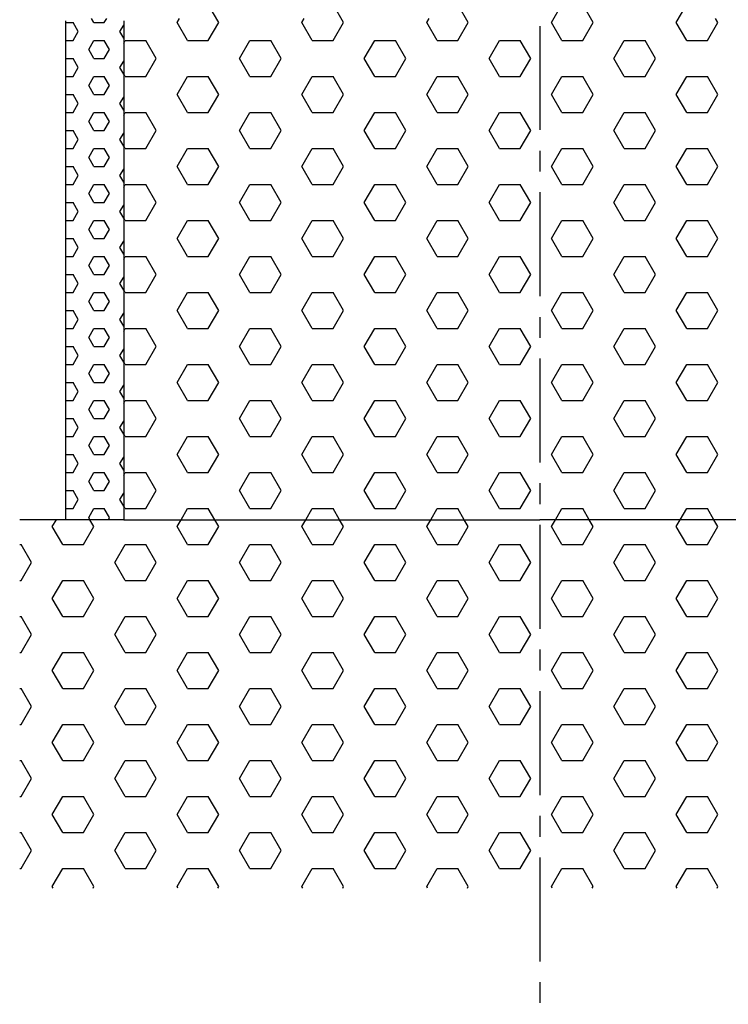
# Model space of a CAD drawing. Extents: x 20 to 617, y 22 to 442.
# Drawn here: x 431 to 474, y 204 to 263 of the extents above; entities that cross this region are included whole.
import ezdxf

# ---------------------------------------------------------------- set-up
doc = ezdxf.new("R2010")
doc.units = 0
doc.header["$LTSCALE"] = 5
doc.header["$MEASUREMENT"] = 0
doc.linetypes.add('CENTER', pattern=[2, 1.25, -0.25, 0.25, -0.25])
doc.layers.get('0').update_dxf_attribs({"linetype": 'CONTINUOUS'})

# ---------------------------------------------------------------- blocks, each defined once
blk = doc.blocks.new('*X35')
at = {"color": 0}
for p, q in [((493.125, 466.571186), (492.983637, 466.816035)), ((493.75, 466.571186), (493.891363, 466.816035)), ((491.414398, 466.571186), (491.875, 466.571186)), ((492.1875, 466.02992), (491.875, 466.571186)), ((491.875, 465.488655), (492.1875, 466.02992)), ((493.125, 466.571186), (493.75, 466.571186)), ((494.6875, 466.02992), (494.914398, 466.42292)), ((494.914398, 465.636922), (494.6875, 466.02992)), ((491.414398, 465.488655), (491.875, 465.488655)), ((492.8125, 464.947389), (493.125, 465.488655)), ((493.125, 465.488655), (493.75, 465.488655)), ((494.0625, 464.947389), (493.75, 465.488655)), ((493.125, 464.406123), (492.8125, 464.947389)), ((493.75, 464.406123), (494.0625, 464.947389)), ((491.414398, 464.406123), (491.875, 464.406123)), ((492.1875, 463.864857), (491.875, 464.406123)), ((493.125, 464.406123), (493.75, 464.406123)), ((494.6875, 463.864857), (494.914398, 464.257856)), ((491.875, 463.323591), (492.1875, 463.864857)), ((494.914398, 463.471858), (494.6875, 463.864857)), ((491.414398, 463.323591), (491.875, 463.323591)), ((492.8125, 462.782325), (493.125, 463.323591)), ((493.125, 463.323591), (493.75, 463.323591)), ((494.0625, 462.782325), (493.75, 463.323591)), ((493.125, 462.241059), (492.8125, 462.782325)), ((493.75, 462.241059), (494.0625, 462.782325)), ((491.414398, 462.241059), (491.875, 462.241059)), ((492.1875, 461.699793), (491.875, 462.241059)), ((493.125, 462.241059), (493.75, 462.241059)), ((494.6875, 461.699793), (494.914398, 462.092792)), ((491.875, 461.158527), (492.1875, 461.699793)), ((494.914398, 461.306795), (494.6875, 461.699793)), ((491.414398, 461.158528), (491.875, 461.158528)), ((492.8125, 460.617262), (493.125, 461.158527)), ((493.125, 461.158528), (493.75, 461.158528)), ((494.0625, 460.617262), (493.75, 461.158528)), ((493.125, 460.075996), (492.8125, 460.617262)), ((493.75, 460.075996), (494.0625, 460.617262)), ((491.414398, 460.075996), (491.875, 460.075996)), ((492.1875, 459.53473), (491.875, 460.075996)), ((491.875, 458.993464), (492.1875, 459.53473)), ((493.125, 460.075996), (493.75, 460.075996)), ((494.6875, 459.53473), (494.914398, 459.927729)), ((494.914398, 459.141731), (494.6875, 459.53473)), ((491.414398, 458.993464), (491.875, 458.993464)), ((492.8125, 458.452198), (493.125, 458.993464)), ((493.125, 458.993464), (493.75, 458.993464)), ((494.0625, 458.452198), (493.75, 458.993464)), ((493.125, 457.910932), (492.8125, 458.452198)), ((493.75, 457.910932), (494.0625, 458.452198)), ((491.414398, 457.910932), (491.875, 457.910932)), ((492.1875, 457.369666), (491.875, 457.910932)), ((493.125, 457.910932), (493.75, 457.910932)), ((494.6875, 457.369666), (494.914398, 457.762665)), ((491.875, 456.8284), (492.1875, 457.369666)), ((494.914398, 456.976668), (494.6875, 457.369666)), ((491.414398, 456.828401), (491.875, 456.828401)), ((492.8125, 456.287135), (493.125, 456.8284)), ((493.125, 456.828401), (493.75, 456.828401)), ((494.0625, 456.287135), (493.75, 456.828401)), ((493.125, 455.745869), (492.8125, 456.287135)), ((493.75, 455.745869), (494.0625, 456.287135)), ((491.414398, 455.745869), (491.875, 455.745869)), ((492.1875, 455.204603), (491.875, 455.745869)), ((493.125, 455.745869), (493.75, 455.745869)), ((494.6875, 455.204603), (494.914398, 455.597602)), ((491.875, 454.663337), (492.1875, 455.204603)), ((494.914398, 454.811604), (494.6875, 455.204603)), ((491.414398, 454.663337), (491.875, 454.663337)), ((492.8125, 454.122071), (493.125, 454.663337)), ((493.125, 454.663337), (493.75, 454.663337)), ((494.0625, 454.122071), (493.75, 454.663337)), ((491.414398, 453.580805), (491.875, 453.580805)), ((492.1875, 453.039539), (491.875, 453.580805)), ((493.125, 453.580805), (492.8125, 454.122071)), ((493.125, 453.580805), (493.75, 453.580805)), ((493.75, 453.580805), (494.0625, 454.122071)), ((491.875, 452.498273), (492.1875, 453.039539)), ((494.6875, 453.039539), (494.914398, 453.432538)), ((494.914398, 452.64654), (494.6875, 453.039539)), ((491.414398, 452.498274), (491.875, 452.498274)), ((492.8125, 451.957008), (493.125, 452.498273)), ((493.125, 452.498274), (493.75, 452.498274)), ((494.0625, 451.957008), (493.75, 452.498274)), ((493.125, 451.415742), (492.8125, 451.957008)), ((493.75, 451.415742), (494.0625, 451.957008)), ((491.414398, 451.415742), (491.875, 451.415742)), ((492.1875, 450.874476), (491.875, 451.415742)), ((493.125, 451.415742), (493.75, 451.415742)), ((494.6875, 450.874476), (494.914398, 451.267475)), ((491.875, 450.33321), (492.1875, 450.874476)), ((494.914398, 450.481477), (494.6875, 450.874476)), ((491.414398, 450.33321), (491.875, 450.33321)), ((492.8125, 449.791944), (493.125, 450.33321)), ((493.125, 450.33321), (493.75, 450.33321)), ((494.0625, 449.791944), (493.75, 450.33321)), ((493.125, 449.250678), (492.8125, 449.791944)), ((493.75, 449.250678), (494.0625, 449.791944)), ((491.414398, 449.250678), (491.875, 449.250678)), ((492.1875, 448.709412), (491.875, 449.250678)), ((493.125, 449.250678), (493.75, 449.250678)), ((494.6875, 448.709412), (494.914398, 449.102411)), ((491.875, 448.168146), (492.1875, 448.709412)), ((494.914398, 448.316413), (494.6875, 448.709412)), ((491.414398, 448.168147), (491.875, 448.168147)), ((492.8125, 447.626881), (493.125, 448.168146)), ((493.125, 448.168147), (493.75, 448.168147)), ((494.0625, 447.626881), (493.75, 448.168147)), ((491.414398, 447.085615), (491.875, 447.085615)), ((492.1875, 446.544349), (491.875, 447.085615)), ((493.125, 447.085615), (492.8125, 447.626881)), ((493.125, 447.085615), (493.75, 447.085615)), ((493.75, 447.085615), (494.0625, 447.626881)), ((491.875, 446.003083), (492.1875, 446.544349)), ((494.6875, 446.544349), (494.914398, 446.937348)), ((494.914398, 446.15135), (494.6875, 446.544349)), ((491.414398, 446.003083), (491.875, 446.003083)), ((492.8125, 445.461817), (493.125, 446.003083)), ((493.125, 446.003083), (493.75, 446.003083)), ((494.0625, 445.461817), (493.75, 446.003083)), ((493.125, 444.920551), (492.8125, 445.461817)), ((493.75, 444.920551), (494.0625, 445.461817)), ((491.414398, 444.920551), (491.875, 444.920551)), ((492.1875, 444.379285), (491.875, 444.920551)), ((493.125, 444.920551), (493.75, 444.920551)), ((494.6875, 444.379285), (494.914398, 444.772284)), ((491.875, 443.838019), (492.1875, 444.379285)), ((494.914398, 443.986286), (494.6875, 444.379285)), ((491.414398, 443.83802), (491.875, 443.83802)), ((492.8125, 443.296754), (493.125, 443.838019)), ((493.125, 443.83802), (493.75, 443.83802)), ((494.0625, 443.296754), (493.75, 443.83802)), ((493.125, 442.755488), (492.8125, 443.296754)), ((493.75, 442.755488), (494.0625, 443.296754)), ((491.414398, 442.755488), (491.875, 442.755488)), ((492.1875, 442.214222), (491.875, 442.755488)), ((493.125, 442.755488), (493.75, 442.755488)), ((494.6875, 442.214222), (494.914398, 442.607221)), ((491.875, 441.672956), (492.1875, 442.214222)), ((494.914398, 441.821223), (494.6875, 442.214222)), ((491.414398, 441.672956), (491.875, 441.672956)), ((492.8125, 441.13169), (493.125, 441.672956)), ((493.125, 441.672956), (493.75, 441.672956)), ((494.0625, 441.13169), (493.75, 441.672956)), ((491.414398, 440.590424), (491.875, 440.590424)), ((492.1875, 440.049158), (491.875, 440.590424)), ((493.125, 440.590424), (492.8125, 441.13169)), ((493.125, 440.590424), (493.75, 440.590424)), ((493.75, 440.590424), (494.0625, 441.13169)), ((491.875, 439.507892), (492.1875, 440.049158)), ((494.6875, 440.049158), (494.914398, 440.442157)), ((494.914398, 439.656159), (494.6875, 440.049158)), ((491.414398, 439.507893), (491.875, 439.507893)), ((492.8125, 438.966627), (493.125, 439.507892)), ((493.125, 439.507893), (493.75, 439.507893)), ((494.0625, 438.966627), (493.75, 439.507893)), ((493.125, 438.425361), (492.8125, 438.966627)), ((493.75, 438.425361), (494.0625, 438.966627)), ((491.414398, 438.425361), (491.875, 438.425361)), ((492.1875, 437.884095), (491.875, 438.425361)), ((493.125, 438.425361), (493.75, 438.425361)), ((494.6875, 437.884095), (494.914398, 438.277094)), ((491.875, 437.342829), (492.1875, 437.884095)), ((494.914398, 437.491096), (494.6875, 437.884095)), ((491.414398, 437.342829), (491.875, 437.342829)), ((492.8125, 436.801563), (493.125, 437.342829)), ((493.125, 437.342829), (493.75, 437.342829)), ((494.0625, 436.801563), (493.75, 437.342829)), ((492.883792, 436.678082), (492.8125, 436.801563)), ((493.991208, 436.678082), (494.0625, 436.801563))]:
    blk.add_line(p, q, dxfattribs=at)
blk = doc.blocks.new('*X36')
at = {"color": 0}
for p, q in [((490.625, 436.260297), (490.866208, 436.678082)), ((493.125, 436.260297), (492.883792, 436.678082)), ((498.125, 436.260297), (498.366208, 436.678082)), ((500.625, 436.260297), (500.383792, 436.678082)), ((505.625, 436.260297), (505.866208, 436.678082)), ((508.125, 436.260297), (507.883792, 436.678082)), ((513.125, 436.260297), (513.366208, 436.678082)), ((515.625, 436.260297), (515.383792, 436.678082)), ((520.625, 436.260297), (520.866208, 436.678082)), ((523.125, 436.260297), (522.883792, 436.678082)), ((528.125, 436.260297), (528.366208, 436.678082)), ((530.625, 436.260297), (530.383792, 436.678082)), ((491.25, 435.177765), (490.625, 436.260297)), ((492.5, 435.177765), (493.125, 436.260297)), ((498.75, 435.177765), (498.125, 436.260297)), ((500, 435.177765), (500.625, 436.260297)), ((506.25, 435.177765), (505.625, 436.260297)), ((507.5, 435.177765), (508.125, 436.260297)), ((513.75, 435.177765), (513.125, 436.260297)), ((515, 435.177765), (515.625, 436.260297)), ((521.25, 435.177765), (520.625, 436.260297)), ((522.5, 435.177765), (523.125, 436.260297)), ((528.75, 435.177765), (528.125, 436.260297)), ((530, 435.177765), (530.625, 436.260297)), ((488.664398, 435.177766), (488.75, 435.177766)), ((489.375, 434.095234), (488.75, 435.177765)), ((491.25, 435.177766), (492.5, 435.177766)), ((494.375, 434.095234), (495, 435.177765)), ((495, 435.177766), (496.25, 435.177766)), ((496.875, 434.095234), (496.25, 435.177765)), ((498.75, 435.177766), (500, 435.177766)), ((501.875, 434.095234), (502.5, 435.177765)), ((502.5, 435.177766), (503.75, 435.177766)), ((504.375, 434.095234), (503.75, 435.177765)), ((506.25, 435.177766), (507.5, 435.177766)), ((509.375, 434.095234), (510, 435.177765)), ((510, 435.177766), (511.25, 435.177766)), ((511.875, 434.095234), (511.25, 435.177765)), ((513.75, 435.177766), (515, 435.177766)), ((516.875, 434.095234), (517.5, 435.177765)), ((517.5, 435.177766), (518.75, 435.177766)), ((519.375, 434.095234), (518.75, 435.177765)), ((521.25, 435.177766), (522.5, 435.177766)), ((524.375, 434.095234), (525, 435.177765)), ((525, 435.177766), (526.25, 435.177766)), ((526.875, 434.095234), (526.25, 435.177765)), ((528.75, 435.177766), (530, 435.177766)), ((488.75, 433.012702), (489.375, 434.095234)), ((495, 433.012702), (494.375, 434.095234)), ((496.25, 433.012702), (496.875, 434.095234)), ((502.5, 433.012702), (501.875, 434.095234)), ((503.75, 433.012702), (504.375, 434.095234)), ((510, 433.012702), (509.375, 434.095234)), ((511.25, 433.012702), (511.875, 434.095234)), ((517.5, 433.012702), (516.875, 434.095234)), ((518.75, 433.012702), (519.375, 434.095234)), ((525, 433.012702), (524.375, 434.095234)), ((526.25, 433.012702), (526.875, 434.095234)), ((488.664398, 433.012702), (488.75, 433.012702)), ((490.625, 431.93017), (491.25, 433.012702)), ((491.25, 433.012702), (492.5, 433.012702)), ((493.125, 431.93017), (492.5, 433.012702)), ((495, 433.012702), (496.25, 433.012702)), ((498.125, 431.93017), (498.75, 433.012702)), ((498.75, 433.012702), (500, 433.012702)), ((500.625, 431.93017), (500, 433.012702)), ((502.5, 433.012702), (503.75, 433.012702)), ((505.625, 431.93017), (506.25, 433.012702)), ((506.25, 433.012702), (507.5, 433.012702)), ((508.125, 431.93017), (507.5, 433.012702)), ((510, 433.012702), (511.25, 433.012702)), ((513.125, 431.93017), (513.75, 433.012702)), ((513.75, 433.012702), (515, 433.012702)), ((515.625, 431.93017), (515, 433.012702)), ((517.5, 433.012702), (518.75, 433.012702)), ((520.625, 431.93017), (521.25, 433.012702)), ((521.25, 433.012702), (522.5, 433.012702)), ((523.125, 431.93017), (522.5, 433.012702)), ((525, 433.012702), (526.25, 433.012702)), ((528.125, 431.93017), (528.75, 433.012702)), ((528.75, 433.012702), (530, 433.012702)), ((530.625, 431.93017), (530, 433.012702)), ((491.25, 430.847638), (490.625, 431.93017)), ((492.5, 430.847638), (493.125, 431.93017)), ((498.75, 430.847638), (498.125, 431.93017)), ((500, 430.847638), (500.625, 431.93017)), ((506.25, 430.847638), (505.625, 431.93017)), ((507.5, 430.847638), (508.125, 431.93017)), ((513.75, 430.847638), (513.125, 431.93017)), ((515, 430.847638), (515.625, 431.93017)), ((521.25, 430.847638), (520.625, 431.93017)), ((522.5, 430.847638), (523.125, 431.93017)), ((528.75, 430.847638), (528.125, 431.93017)), ((530, 430.847638), (530.625, 431.93017)), ((488.664398, 430.847638), (488.75, 430.847638)), ((489.375, 429.765107), (488.75, 430.847638)), ((491.25, 430.847638), (492.5, 430.847638)), ((494.375, 429.765107), (495, 430.847638)), ((495, 430.847638), (496.25, 430.847638)), ((496.875, 429.765107), (496.25, 430.847638)), ((498.75, 430.847638), (500, 430.847638)), ((501.875, 429.765107), (502.5, 430.847638)), ((502.5, 430.847638), (503.75, 430.847638)), ((504.375, 429.765107), (503.75, 430.847638)), ((506.25, 430.847638), (507.5, 430.847638)), ((509.375, 429.765107), (510, 430.847638)), ((510, 430.847638), (511.25, 430.847638)), ((511.875, 429.765107), (511.25, 430.847638)), ((513.75, 430.847638), (515, 430.847638)), ((516.875, 429.765107), (517.5, 430.847638)), ((517.5, 430.847638), (518.75, 430.847638)), ((519.375, 429.765107), (518.75, 430.847638)), ((521.25, 430.847638), (522.5, 430.847638)), ((524.375, 429.765107), (525, 430.847638)), ((525, 430.847638), (526.25, 430.847638)), ((526.875, 429.765107), (526.25, 430.847638)), ((528.75, 430.847638), (530, 430.847638)), ((488.75, 428.682575), (489.375, 429.765107)), ((495, 428.682575), (494.375, 429.765107)), ((496.25, 428.682575), (496.875, 429.765107)), ((502.5, 428.682575), (501.875, 429.765107)), ((503.75, 428.682575), (504.375, 429.765107)), ((510, 428.682575), (509.375, 429.765107)), ((511.25, 428.682575), (511.875, 429.765107)), ((517.5, 428.682575), (516.875, 429.765107)), ((518.75, 428.682575), (519.375, 429.765107)), ((525, 428.682575), (524.375, 429.765107)), ((526.25, 428.682575), (526.875, 429.765107)), ((488.664398, 428.682575), (488.75, 428.682575)), ((490.625, 427.600043), (491.25, 428.682575)), ((491.25, 428.682575), (492.5, 428.682575)), ((493.125, 427.600043), (492.5, 428.682575)), ((495, 428.682575), (496.25, 428.682575)), ((498.125, 427.600043), (498.75, 428.682575)), ((498.75, 428.682575), (500, 428.682575)), ((500.625, 427.600043), (500, 428.682575)), ((502.5, 428.682575), (503.75, 428.682575)), ((505.625, 427.600043), (506.25, 428.682575)), ((506.25, 428.682575), (507.5, 428.682575)), ((508.125, 427.600043), (507.5, 428.682575)), ((510, 428.682575), (511.25, 428.682575)), ((513.125, 427.600043), (513.75, 428.682575)), ((513.75, 428.682575), (515, 428.682575)), ((515.625, 427.600043), (515, 428.682575)), ((517.5, 428.682575), (518.75, 428.682575)), ((520.625, 427.600043), (521.25, 428.682575)), ((521.25, 428.682575), (522.5, 428.682575)), ((523.125, 427.600043), (522.5, 428.682575)), ((525, 428.682575), (526.25, 428.682575)), ((528.125, 427.600043), (528.75, 428.682575)), ((528.75, 428.682575), (530, 428.682575)), ((530.625, 427.600043), (530, 428.682575)), ((491.25, 426.517511), (490.625, 427.600043)), ((492.5, 426.517511), (493.125, 427.600043)), ((498.75, 426.517511), (498.125, 427.600043)), ((500, 426.517511), (500.625, 427.600043)), ((506.25, 426.517511), (505.625, 427.600043)), ((507.5, 426.517511), (508.125, 427.600043)), ((513.75, 426.517511), (513.125, 427.600043)), ((515, 426.517511), (515.625, 427.600043)), ((521.25, 426.517511), (520.625, 427.600043)), ((522.5, 426.517511), (523.125, 427.600043)), ((528.75, 426.517511), (528.125, 427.600043)), ((530, 426.517511), (530.625, 427.600043)), ((488.664398, 426.517511), (488.75, 426.517511)), ((489.375, 425.43498), (488.75, 426.517511)), ((491.25, 426.517511), (492.5, 426.517511)), ((494.375, 425.43498), (495, 426.517511)), ((495, 426.517511), (496.25, 426.517511)), ((496.875, 425.43498), (496.25, 426.517511)), ((498.75, 426.517511), (500, 426.517511)), ((501.875, 425.43498), (502.5, 426.517511)), ((502.5, 426.517511), (503.75, 426.517511)), ((504.375, 425.43498), (503.75, 426.517511)), ((506.25, 426.517511), (507.5, 426.517511)), ((509.375, 425.43498), (510, 426.517511)), ((510, 426.517511), (511.25, 426.517511)), ((511.875, 425.43498), (511.25, 426.517511)), ((513.75, 426.517511), (515, 426.517511)), ((516.875, 425.43498), (517.5, 426.517511)), ((517.5, 426.517511), (518.75, 426.517511)), ((519.375, 425.43498), (518.75, 426.517511)), ((521.25, 426.517511), (522.5, 426.517511)), ((524.375, 425.43498), (525, 426.517511)), ((525, 426.517511), (526.25, 426.517511)), ((526.875, 425.43498), (526.25, 426.517511)), ((528.75, 426.517511), (530, 426.517511)), ((488.75, 424.352448), (489.375, 425.43498)), ((495, 424.352448), (494.375, 425.43498)), ((496.25, 424.352448), (496.875, 425.43498)), ((502.5, 424.352448), (501.875, 425.43498)), ((503.75, 424.352448), (504.375, 425.43498)), ((510, 424.352448), (509.375, 425.43498)), ((511.25, 424.352448), (511.875, 425.43498)), ((517.5, 424.352448), (516.875, 425.43498)), ((518.75, 424.352448), (519.375, 425.43498)), ((525, 424.352448), (524.375, 425.43498)), ((526.25, 424.352448), (526.875, 425.43498)), ((488.664398, 424.352448), (488.75, 424.352448)), ((490.625, 423.269916), (491.25, 424.352448)), ((491.25, 424.352448), (492.5, 424.352448)), ((493.125, 423.269916), (492.5, 424.352448)), ((495, 424.352448), (496.25, 424.352448)), ((498.125, 423.269916), (498.75, 424.352448)), ((498.75, 424.352448), (500, 424.352448)), ((500.625, 423.269916), (500, 424.352448)), ((502.5, 424.352448), (503.75, 424.352448)), ((505.625, 423.269916), (506.25, 424.352448)), ((506.25, 424.352448), (507.5, 424.352448)), ((508.125, 423.269916), (507.5, 424.352448)), ((510, 424.352448), (511.25, 424.352448)), ((513.125, 423.269916), (513.75, 424.352448)), ((513.75, 424.352448), (515, 424.352448)), ((515.625, 423.269916), (515, 424.352448)), ((517.5, 424.352448), (518.75, 424.352448)), ((520.625, 423.269916), (521.25, 424.352448)), ((521.25, 424.352448), (522.5, 424.352448)), ((523.125, 423.269916), (522.5, 424.352448)), ((525, 424.352448), (526.25, 424.352448)), ((528.125, 423.269916), (528.75, 424.352448)), ((528.75, 424.352448), (530, 424.352448)), ((530.625, 423.269916), (530, 424.352448)), ((491.25, 422.187384), (490.625, 423.269916)), ((492.5, 422.187384), (493.125, 423.269916)), ((498.75, 422.187384), (498.125, 423.269916)), ((500, 422.187384), (500.625, 423.269916)), ((506.25, 422.187384), (505.625, 423.269916)), ((507.5, 422.187384), (508.125, 423.269916)), ((513.75, 422.187384), (513.125, 423.269916)), ((515, 422.187384), (515.625, 423.269916)), ((521.25, 422.187384), (520.625, 423.269916)), ((522.5, 422.187384), (523.125, 423.269916)), ((528.75, 422.187384), (528.125, 423.269916)), ((530, 422.187384), (530.625, 423.269916)), ((488.664398, 422.187384), (488.75, 422.187384)), ((489.375, 421.104853), (488.75, 422.187384)), ((491.25, 422.187384), (492.5, 422.187384)), ((494.375, 421.104853), (495, 422.187384)), ((495, 422.187384), (496.25, 422.187384)), ((496.875, 421.104853), (496.25, 422.187384)), ((498.75, 422.187384), (500, 422.187384)), ((501.875, 421.104853), (502.5, 422.187384)), ((502.5, 422.187384), (503.75, 422.187384)), ((504.375, 421.104853), (503.75, 422.187384)), ((506.25, 422.187384), (507.5, 422.187384)), ((509.375, 421.104853), (510, 422.187384)), ((510, 422.187384), (511.25, 422.187384)), ((511.875, 421.104853), (511.25, 422.187384)), ((513.75, 422.187384), (515, 422.187384)), ((516.875, 421.104853), (517.5, 422.187384)), ((517.5, 422.187384), (518.75, 422.187384)), ((519.375, 421.104853), (518.75, 422.187384)), ((521.25, 422.187384), (522.5, 422.187384)), ((524.375, 421.104853), (525, 422.187384)), ((525, 422.187384), (526.25, 422.187384)), ((526.875, 421.104853), (526.25, 422.187384)), ((528.75, 422.187384), (530, 422.187384)), ((488.75, 420.022321), (489.375, 421.104853)), ((495, 420.022321), (494.375, 421.104853)), ((496.25, 420.022321), (496.875, 421.104853)), ((502.5, 420.022321), (501.875, 421.104853)), ((503.75, 420.022321), (504.375, 421.104853)), ((510, 420.022321), (509.375, 421.104853)), ((511.25, 420.022321), (511.875, 421.104853)), ((517.5, 420.022321), (516.875, 421.104853)), ((518.75, 420.022321), (519.375, 421.104853)), ((525, 420.022321), (524.375, 421.104853)), ((526.25, 420.022321), (526.875, 421.104853)), ((488.664398, 420.022321), (488.75, 420.022321)), ((490.625, 418.939789), (491.25, 420.022321)), ((491.25, 420.022321), (492.5, 420.022321)), ((493.125, 418.939789), (492.5, 420.022321)), ((495, 420.022321), (496.25, 420.022321)), ((498.125, 418.939789), (498.75, 420.022321)), ((498.75, 420.022321), (500, 420.022321)), ((500.625, 418.939789), (500, 420.022321)), ((502.5, 420.022321), (503.75, 420.022321)), ((505.625, 418.939789), (506.25, 420.022321)), ((506.25, 420.022321), (507.5, 420.022321)), ((508.125, 418.939789), (507.5, 420.022321)), ((510, 420.022321), (511.25, 420.022321)), ((513.125, 418.939789), (513.75, 420.022321)), ((513.75, 420.022321), (515, 420.022321)), ((515.625, 418.939789), (515, 420.022321)), ((517.5, 420.022321), (518.75, 420.022321)), ((520.625, 418.939789), (521.25, 420.022321)), ((521.25, 420.022321), (522.5, 420.022321)), ((523.125, 418.939789), (522.5, 420.022321)), ((525, 420.022321), (526.25, 420.022321)), ((528.125, 418.939789), (528.75, 420.022321)), ((528.75, 420.022321), (530, 420.022321)), ((530.625, 418.939789), (530, 420.022321)), ((491.25, 417.857257), (490.625, 418.939789)), ((492.5, 417.857257), (493.125, 418.939789)), ((498.75, 417.857257), (498.125, 418.939789)), ((500, 417.857257), (500.625, 418.939789)), ((506.25, 417.857257), (505.625, 418.939789)), ((507.5, 417.857257), (508.125, 418.939789)), ((513.75, 417.857257), (513.125, 418.939789)), ((515, 417.857257), (515.625, 418.939789)), ((521.25, 417.857257), (520.625, 418.939789)), ((522.5, 417.857257), (523.125, 418.939789)), ((528.75, 417.857257), (528.125, 418.939789)), ((530, 417.857257), (530.625, 418.939789)), ((488.664398, 417.857257), (488.75, 417.857257)), ((489.375, 416.774726), (488.75, 417.857257)), ((491.25, 417.857257), (492.5, 417.857257)), ((494.375, 416.774726), (495, 417.857257)), ((495, 417.857257), (496.25, 417.857257)), ((496.875, 416.774726), (496.25, 417.857257)), ((498.75, 417.857257), (500, 417.857257)), ((501.875, 416.774726), (502.5, 417.857257)), ((502.5, 417.857257), (503.75, 417.857257)), ((504.375, 416.774726), (503.75, 417.857257)), ((506.25, 417.857257), (507.5, 417.857257)), ((509.375, 416.774726), (510, 417.857257)), ((510, 417.857257), (511.25, 417.857257)), ((511.875, 416.774726), (511.25, 417.857257)), ((513.75, 417.857257), (515, 417.857257)), ((516.875, 416.774726), (517.5, 417.857257)), ((517.5, 417.857257), (518.75, 417.857257)), ((519.375, 416.774726), (518.75, 417.857257)), ((521.25, 417.857257), (522.5, 417.857257)), ((524.375, 416.774726), (525, 417.857257)), ((525, 417.857257), (526.25, 417.857257)), ((526.875, 416.774726), (526.25, 417.857257)), ((528.75, 417.857257), (530, 417.857257)), ((488.75, 415.692194), (489.375, 416.774726)), ((495, 415.692194), (494.375, 416.774726)), ((496.25, 415.692194), (496.875, 416.774726)), ((502.5, 415.692194), (501.875, 416.774726)), ((503.75, 415.692194), (504.375, 416.774726)), ((510, 415.692194), (509.375, 416.774726)), ((511.25, 415.692194), (511.875, 416.774726)), ((517.5, 415.692194), (516.875, 416.774726)), ((518.75, 415.692194), (519.375, 416.774726)), ((525, 415.692194), (524.375, 416.774726)), ((526.25, 415.692194), (526.875, 416.774726)), ((488.664398, 415.692194), (488.75, 415.692194)), ((490.625, 414.609662), (491.25, 415.692194)), ((491.25, 415.692194), (492.5, 415.692194)), ((493.125, 414.609662), (492.5, 415.692194)), ((495, 415.692194), (496.25, 415.692194)), ((498.125, 414.609662), (498.75, 415.692194)), ((498.75, 415.692194), (500, 415.692194)), ((500.625, 414.609662), (500, 415.692194)), ((502.5, 415.692194), (503.75, 415.692194)), ((505.625, 414.609662), (506.25, 415.692194)), ((506.25, 415.692194), (507.5, 415.692194)), ((508.125, 414.609662), (507.5, 415.692194)), ((510, 415.692194), (511.25, 415.692194)), ((513.125, 414.609662), (513.75, 415.692194)), ((513.75, 415.692194), (515, 415.692194)), ((515.625, 414.609662), (515, 415.692194)), ((517.5, 415.692194), (518.75, 415.692194)), ((520.625, 414.609662), (521.25, 415.692194)), ((521.25, 415.692194), (522.5, 415.692194)), ((523.125, 414.609662), (522.5, 415.692194)), ((525, 415.692194), (526.25, 415.692194)), ((528.125, 414.609662), (528.75, 415.692194)), ((528.75, 415.692194), (530, 415.692194)), ((530.625, 414.609662), (530, 415.692194)), ((490.672174, 414.527955), (490.625, 414.609662)), ((493.077827, 414.527955), (493.125, 414.609662)), ((498.172174, 414.527955), (498.125, 414.609662)), ((500.577827, 414.527955), (500.625, 414.609662)), ((505.672174, 414.527955), (505.625, 414.609662)), ((508.077827, 414.527955), (508.125, 414.609662)), ((513.172174, 414.527955), (513.125, 414.609662)), ((515.577827, 414.527955), (515.625, 414.609662)), ((520.672174, 414.527955), (520.625, 414.609662)), ((523.077827, 414.527955), (523.125, 414.609662)), ((528.172174, 414.527955), (528.125, 414.609662)), ((530.577827, 414.527955), (530.625, 414.609662))]:
    blk.add_line(p, q, dxfattribs=at)
blk = doc.blocks.new('*X37')
at = {"color": 0}
for p, q in [((500.625, 466.571186), (500, 467.653718)), ((508.125, 466.571186), (507.5, 467.653718)), ((515.625, 466.571186), (515, 467.653718)), ((520.625, 466.571186), (521.25, 467.653718)), ((523.125, 466.571186), (522.5, 467.653718)), ((528.125, 466.571186), (528.75, 467.653718)), ((498.125, 466.571186), (498.266363, 466.816035)), ((505.625, 466.571186), (505.766363, 466.816035)), ((513.125, 466.571186), (513.266363, 466.816035)), ((530.625, 466.571186), (530.483637, 466.816035)), ((498.75, 465.488655), (498.125, 466.571186)), ((500, 465.488655), (500.625, 466.571186)), ((506.25, 465.488655), (505.625, 466.571186)), ((507.5, 465.488655), (508.125, 466.571186)), ((513.75, 465.488655), (513.125, 466.571186)), ((515, 465.488655), (515.625, 466.571186)), ((521.25, 465.488655), (520.625, 466.571186)), ((522.5, 465.488655), (523.125, 466.571186)), ((528.75, 465.488655), (528.125, 466.571186)), ((530, 465.488655), (530.625, 466.571186)), ((494.914398, 465.340388), (495, 465.488655)), ((495, 465.488655), (496.25, 465.488655)), ((496.875, 464.406123), (496.25, 465.488655)), ((498.75, 465.488655), (500, 465.488655)), ((501.875, 464.406123), (502.5, 465.488655)), ((502.5, 465.488655), (503.75, 465.488655)), ((504.375, 464.406123), (503.75, 465.488655)), ((506.25, 465.488655), (507.5, 465.488655)), ((509.375, 464.406123), (510, 465.488655)), ((510, 465.488655), (511.25, 465.488655)), ((511.875, 464.406123), (511.25, 465.488655)), ((513.75, 465.488655), (515, 465.488655)), ((516.875, 464.406123), (517.5, 465.488655)), ((517.5, 465.488655), (518.75, 465.488655)), ((519.375, 464.406123), (518.75, 465.488655)), ((521.25, 465.488655), (522.5, 465.488655)), ((524.375, 464.406123), (525, 465.488655)), ((525, 465.488655), (526.25, 465.488655)), ((526.875, 464.406123), (526.25, 465.488655)), ((528.75, 465.488655), (530, 465.488655)), ((496.25, 463.323591), (496.875, 464.406123)), ((502.5, 463.323591), (501.875, 464.406123)), ((503.75, 463.323591), (504.375, 464.406123)), ((510, 463.323591), (509.375, 464.406123)), ((511.25, 463.323591), (511.875, 464.406123)), ((517.5, 463.323591), (516.875, 464.406123)), ((518.75, 463.323591), (519.375, 464.406123)), ((525, 463.323591), (524.375, 464.406123)), ((526.25, 463.323591), (526.875, 464.406123)), ((495, 463.323591), (494.914398, 463.471858)), ((495, 463.323591), (496.25, 463.323591)), ((498.125, 462.241059), (498.75, 463.323591)), ((498.75, 463.323591), (500, 463.323591)), ((500.625, 462.241059), (500, 463.323591)), ((502.5, 463.323591), (503.75, 463.323591)), ((505.625, 462.241059), (506.25, 463.323591)), ((506.25, 463.323591), (507.5, 463.323591)), ((508.125, 462.241059), (507.5, 463.323591)), ((510, 463.323591), (511.25, 463.323591)), ((513.125, 462.241059), (513.75, 463.323591)), ((513.75, 463.323591), (515, 463.323591)), ((515.625, 462.241059), (515, 463.323591)), ((517.5, 463.323591), (518.75, 463.323591)), ((520.625, 462.241059), (521.25, 463.323591)), ((521.25, 463.323591), (522.5, 463.323591)), ((523.125, 462.241059), (522.5, 463.323591)), ((525, 463.323591), (526.25, 463.323591)), ((528.125, 462.241059), (528.75, 463.323591)), ((528.75, 463.323591), (530, 463.323591)), ((530.625, 462.241059), (530, 463.323591)), ((498.75, 461.158528), (498.125, 462.241059)), ((500, 461.158527), (500.625, 462.241059)), ((506.25, 461.158528), (505.625, 462.241059)), ((507.5, 461.158527), (508.125, 462.241059)), ((513.75, 461.158528), (513.125, 462.241059)), ((515, 461.158527), (515.625, 462.241059)), ((521.25, 461.158528), (520.625, 462.241059)), ((522.5, 461.158527), (523.125, 462.241059)), ((528.75, 461.158528), (528.125, 462.241059)), ((530, 461.158527), (530.625, 462.241059)), ((494.914398, 461.010261), (495, 461.158527)), ((495, 461.158528), (496.25, 461.158528)), ((496.875, 460.075996), (496.25, 461.158528)), ((498.75, 461.158528), (500, 461.158528)), ((501.875, 460.075996), (502.5, 461.158527)), ((502.5, 461.158528), (503.75, 461.158528)), ((504.375, 460.075996), (503.75, 461.158528)), ((506.25, 461.158528), (507.5, 461.158528)), ((509.375, 460.075996), (510, 461.158527)), ((510, 461.158528), (511.25, 461.158528)), ((511.875, 460.075996), (511.25, 461.158528)), ((513.75, 461.158528), (515, 461.158528)), ((516.875, 460.075996), (517.5, 461.158527)), ((517.5, 461.158528), (518.75, 461.158528)), ((519.375, 460.075996), (518.75, 461.158528)), ((521.25, 461.158528), (522.5, 461.158528)), ((524.375, 460.075996), (525, 461.158527)), ((525, 461.158528), (526.25, 461.158528)), ((526.875, 460.075996), (526.25, 461.158528)), ((528.75, 461.158528), (530, 461.158528)), ((496.25, 458.993464), (496.875, 460.075996)), ((502.5, 458.993464), (501.875, 460.075996)), ((503.75, 458.993464), (504.375, 460.075996)), ((510, 458.993464), (509.375, 460.075996)), ((511.25, 458.993464), (511.875, 460.075996)), ((517.5, 458.993464), (516.875, 460.075996)), ((518.75, 458.993464), (519.375, 460.075996)), ((525, 458.993464), (524.375, 460.075996)), ((526.25, 458.993464), (526.875, 460.075996)), ((495, 458.993464), (494.914398, 459.141731)), ((495, 458.993464), (496.25, 458.993464)), ((498.125, 457.910932), (498.75, 458.993464)), ((498.75, 458.993464), (500, 458.993464)), ((500.625, 457.910932), (500, 458.993464)), ((502.5, 458.993464), (503.75, 458.993464)), ((505.625, 457.910932), (506.25, 458.993464)), ((506.25, 458.993464), (507.5, 458.993464)), ((508.125, 457.910932), (507.5, 458.993464)), ((510, 458.993464), (511.25, 458.993464)), ((513.125, 457.910932), (513.75, 458.993464)), ((513.75, 458.993464), (515, 458.993464)), ((515.625, 457.910932), (515, 458.993464)), ((517.5, 458.993464), (518.75, 458.993464)), ((520.625, 457.910932), (521.25, 458.993464)), ((521.25, 458.993464), (522.5, 458.993464)), ((523.125, 457.910932), (522.5, 458.993464)), ((525, 458.993464), (526.25, 458.993464)), ((528.125, 457.910932), (528.75, 458.993464)), ((528.75, 458.993464), (530, 458.993464)), ((530.625, 457.910932), (530, 458.993464)), ((498.75, 456.828401), (498.125, 457.910932)), ((500, 456.8284), (500.625, 457.910932)), ((506.25, 456.828401), (505.625, 457.910932)), ((507.5, 456.8284), (508.125, 457.910932)), ((513.75, 456.828401), (513.125, 457.910932)), ((515, 456.8284), (515.625, 457.910932)), ((521.25, 456.828401), (520.625, 457.910932)), ((522.5, 456.8284), (523.125, 457.910932)), ((528.75, 456.828401), (528.125, 457.910932)), ((530, 456.8284), (530.625, 457.910932)), ((494.914398, 456.680134), (495, 456.8284)), ((495, 456.828401), (496.25, 456.828401)), ((496.875, 455.745869), (496.25, 456.828401)), ((498.75, 456.828401), (500, 456.828401)), ((501.875, 455.745869), (502.5, 456.8284)), ((502.5, 456.828401), (503.75, 456.828401)), ((504.375, 455.745869), (503.75, 456.828401)), ((506.25, 456.828401), (507.5, 456.828401)), ((509.375, 455.745869), (510, 456.8284)), ((510, 456.828401), (511.25, 456.828401)), ((511.875, 455.745869), (511.25, 456.828401)), ((513.75, 456.828401), (515, 456.828401)), ((516.875, 455.745869), (517.5, 456.8284)), ((517.5, 456.828401), (518.75, 456.828401)), ((519.375, 455.745869), (518.75, 456.828401)), ((521.25, 456.828401), (522.5, 456.828401)), ((524.375, 455.745869), (525, 456.8284)), ((525, 456.828401), (526.25, 456.828401)), ((526.875, 455.745869), (526.25, 456.828401)), ((528.75, 456.828401), (530, 456.828401)), ((496.25, 454.663337), (496.875, 455.745869)), ((502.5, 454.663337), (501.875, 455.745869)), ((503.75, 454.663337), (504.375, 455.745869)), ((510, 454.663337), (509.375, 455.745869)), ((511.25, 454.663337), (511.875, 455.745869)), ((517.5, 454.663337), (516.875, 455.745869)), ((518.75, 454.663337), (519.375, 455.745869)), ((525, 454.663337), (524.375, 455.745869)), ((526.25, 454.663337), (526.875, 455.745869)), ((495, 454.663337), (494.914398, 454.811604)), ((495, 454.663337), (496.25, 454.663337)), ((498.125, 453.580805), (498.75, 454.663337)), ((498.75, 454.663337), (500, 454.663337)), ((500.625, 453.580805), (500, 454.663337)), ((502.5, 454.663337), (503.75, 454.663337)), ((505.625, 453.580805), (506.25, 454.663337)), ((506.25, 454.663337), (507.5, 454.663337)), ((508.125, 453.580805), (507.5, 454.663337)), ((510, 454.663337), (511.25, 454.663337)), ((513.125, 453.580805), (513.75, 454.663337)), ((513.75, 454.663337), (515, 454.663337)), ((515.625, 453.580805), (515, 454.663337)), ((517.5, 454.663337), (518.75, 454.663337)), ((520.625, 453.580805), (521.25, 454.663337)), ((521.25, 454.663337), (522.5, 454.663337)), ((523.125, 453.580805), (522.5, 454.663337)), ((525, 454.663337), (526.25, 454.663337)), ((528.125, 453.580805), (528.75, 454.663337)), ((528.75, 454.663337), (530, 454.663337)), ((530.625, 453.580805), (530, 454.663337)), ((498.75, 452.498274), (498.125, 453.580805)), ((500, 452.498273), (500.625, 453.580805)), ((506.25, 452.498274), (505.625, 453.580805)), ((507.5, 452.498273), (508.125, 453.580805)), ((513.75, 452.498274), (513.125, 453.580805)), ((515, 452.498273), (515.625, 453.580805)), ((521.25, 452.498274), (520.625, 453.580805)), ((522.5, 452.498273), (523.125, 453.580805)), ((528.75, 452.498274), (528.125, 453.580805)), ((530, 452.498273), (530.625, 453.580805)), ((494.914398, 452.350007), (495, 452.498273)), ((495, 452.498274), (496.25, 452.498274)), ((496.875, 451.415742), (496.25, 452.498274)), ((498.75, 452.498274), (500, 452.498274)), ((501.875, 451.415742), (502.5, 452.498273)), ((502.5, 452.498274), (503.75, 452.498274)), ((504.375, 451.415742), (503.75, 452.498274)), ((506.25, 452.498274), (507.5, 452.498274)), ((509.375, 451.415742), (510, 452.498273)), ((510, 452.498274), (511.25, 452.498274)), ((511.875, 451.415742), (511.25, 452.498274)), ((513.75, 452.498274), (515, 452.498274)), ((516.875, 451.415742), (517.5, 452.498273)), ((517.5, 452.498274), (518.75, 452.498274)), ((519.375, 451.415742), (518.75, 452.498274)), ((521.25, 452.498274), (522.5, 452.498274)), ((524.375, 451.415742), (525, 452.498273)), ((525, 452.498274), (526.25, 452.498274)), ((526.875, 451.415742), (526.25, 452.498274)), ((528.75, 452.498274), (530, 452.498274)), ((496.25, 450.33321), (496.875, 451.415742)), ((502.5, 450.33321), (501.875, 451.415742)), ((503.75, 450.33321), (504.375, 451.415742)), ((510, 450.33321), (509.375, 451.415742)), ((511.25, 450.33321), (511.875, 451.415742)), ((517.5, 450.33321), (516.875, 451.415742)), ((518.75, 450.33321), (519.375, 451.415742)), ((525, 450.33321), (524.375, 451.415742)), ((526.25, 450.33321), (526.875, 451.415742)), ((495, 450.33321), (494.914398, 450.481477)), ((495, 450.33321), (496.25, 450.33321)), ((498.125, 449.250678), (498.75, 450.33321)), ((498.75, 450.33321), (500, 450.33321)), ((500.625, 449.250678), (500, 450.33321)), ((502.5, 450.33321), (503.75, 450.33321)), ((505.625, 449.250678), (506.25, 450.33321)), ((506.25, 450.33321), (507.5, 450.33321)), ((508.125, 449.250678), (507.5, 450.33321)), ((510, 450.33321), (511.25, 450.33321)), ((513.125, 449.250678), (513.75, 450.33321)), ((513.75, 450.33321), (515, 450.33321)), ((515.625, 449.250678), (515, 450.33321)), ((517.5, 450.33321), (518.75, 450.33321)), ((520.625, 449.250678), (521.25, 450.33321)), ((521.25, 450.33321), (522.5, 450.33321)), ((523.125, 449.250678), (522.5, 450.33321)), ((525, 450.33321), (526.25, 450.33321)), ((528.125, 449.250678), (528.75, 450.33321)), ((528.75, 450.33321), (530, 450.33321)), ((530.625, 449.250678), (530, 450.33321)), ((498.75, 448.168147), (498.125, 449.250678)), ((500, 448.168146), (500.625, 449.250678)), ((506.25, 448.168147), (505.625, 449.250678)), ((507.5, 448.168146), (508.125, 449.250678)), ((513.75, 448.168147), (513.125, 449.250678)), ((515, 448.168146), (515.625, 449.250678)), ((521.25, 448.168147), (520.625, 449.250678)), ((522.5, 448.168146), (523.125, 449.250678)), ((528.75, 448.168147), (528.125, 449.250678)), ((530, 448.168146), (530.625, 449.250678)), ((494.914398, 448.01988), (495, 448.168146)), ((495, 448.168147), (496.25, 448.168147)), ((496.875, 447.085615), (496.25, 448.168147)), ((498.75, 448.168147), (500, 448.168147)), ((501.875, 447.085615), (502.5, 448.168146)), ((502.5, 448.168147), (503.75, 448.168147)), ((504.375, 447.085615), (503.75, 448.168147)), ((506.25, 448.168147), (507.5, 448.168147)), ((509.375, 447.085615), (510, 448.168146)), ((510, 448.168147), (511.25, 448.168147)), ((511.875, 447.085615), (511.25, 448.168147)), ((513.75, 448.168147), (515, 448.168147)), ((516.875, 447.085615), (517.5, 448.168146)), ((517.5, 448.168147), (518.75, 448.168147)), ((519.375, 447.085615), (518.75, 448.168147)), ((521.25, 448.168147), (522.5, 448.168147)), ((524.375, 447.085615), (525, 448.168146)), ((525, 448.168147), (526.25, 448.168147)), ((526.875, 447.085615), (526.25, 448.168147)), ((528.75, 448.168147), (530, 448.168147)), ((496.25, 446.003083), (496.875, 447.085615)), ((502.5, 446.003083), (501.875, 447.085615)), ((503.75, 446.003083), (504.375, 447.085615)), ((510, 446.003083), (509.375, 447.085615)), ((511.25, 446.003083), (511.875, 447.085615)), ((517.5, 446.003083), (516.875, 447.085615)), ((518.75, 446.003083), (519.375, 447.085615)), ((525, 446.003083), (524.375, 447.085615)), ((526.25, 446.003083), (526.875, 447.085615)), ((495, 446.003083), (494.914398, 446.15135)), ((495, 446.003083), (496.25, 446.003083)), ((498.125, 444.920551), (498.75, 446.003083)), ((498.75, 446.003083), (500, 446.003083)), ((500.625, 444.920551), (500, 446.003083)), ((502.5, 446.003083), (503.75, 446.003083)), ((505.625, 444.920551), (506.25, 446.003083)), ((506.25, 446.003083), (507.5, 446.003083)), ((508.125, 444.920551), (507.5, 446.003083)), ((510, 446.003083), (511.25, 446.003083)), ((513.125, 444.920551), (513.75, 446.003083)), ((513.75, 446.003083), (515, 446.003083)), ((515.625, 444.920551), (515, 446.003083)), ((517.5, 446.003083), (518.75, 446.003083)), ((520.625, 444.920551), (521.25, 446.003083)), ((521.25, 446.003083), (522.5, 446.003083)), ((523.125, 444.920551), (522.5, 446.003083)), ((525, 446.003083), (526.25, 446.003083)), ((528.125, 444.920551), (528.75, 446.003083)), ((528.75, 446.003083), (530, 446.003083)), ((530.625, 444.920551), (530, 446.003083)), ((498.75, 443.83802), (498.125, 444.920551)), ((500, 443.838019), (500.625, 444.920551)), ((506.25, 443.83802), (505.625, 444.920551)), ((507.5, 443.838019), (508.125, 444.920551)), ((513.75, 443.83802), (513.125, 444.920551)), ((515, 443.838019), (515.625, 444.920551)), ((521.25, 443.83802), (520.625, 444.920551)), ((522.5, 443.838019), (523.125, 444.920551)), ((528.75, 443.83802), (528.125, 444.920551)), ((530, 443.838019), (530.625, 444.920551)), ((494.914398, 443.689753), (495, 443.838019)), ((495, 443.83802), (496.25, 443.83802)), ((496.875, 442.755488), (496.25, 443.83802)), ((498.75, 443.83802), (500, 443.83802)), ((501.875, 442.755488), (502.5, 443.838019)), ((502.5, 443.83802), (503.75, 443.83802)), ((504.375, 442.755488), (503.75, 443.83802)), ((506.25, 443.83802), (507.5, 443.83802)), ((509.375, 442.755488), (510, 443.838019)), ((510, 443.83802), (511.25, 443.83802)), ((511.875, 442.755488), (511.25, 443.83802)), ((513.75, 443.83802), (515, 443.83802)), ((516.875, 442.755488), (517.5, 443.838019)), ((517.5, 443.83802), (518.75, 443.83802)), ((519.375, 442.755488), (518.75, 443.83802)), ((521.25, 443.83802), (522.5, 443.83802)), ((524.375, 442.755488), (525, 443.838019)), ((525, 443.83802), (526.25, 443.83802)), ((526.875, 442.755488), (526.25, 443.83802)), ((528.75, 443.83802), (530, 443.83802)), ((496.25, 441.672956), (496.875, 442.755488)), ((502.5, 441.672956), (501.875, 442.755488)), ((503.75, 441.672956), (504.375, 442.755488)), ((510, 441.672956), (509.375, 442.755488)), ((511.25, 441.672956), (511.875, 442.755488)), ((517.5, 441.672956), (516.875, 442.755488)), ((518.75, 441.672956), (519.375, 442.755488)), ((525, 441.672956), (524.375, 442.755488)), ((526.25, 441.672956), (526.875, 442.755488)), ((495, 441.672956), (494.914398, 441.821223)), ((495, 441.672956), (496.25, 441.672956)), ((498.125, 440.590424), (498.75, 441.672956)), ((498.75, 441.672956), (500, 441.672956)), ((500.625, 440.590424), (500, 441.672956)), ((502.5, 441.672956), (503.75, 441.672956)), ((505.625, 440.590424), (506.25, 441.672956)), ((506.25, 441.672956), (507.5, 441.672956)), ((508.125, 440.590424), (507.5, 441.672956)), ((510, 441.672956), (511.25, 441.672956)), ((513.125, 440.590424), (513.75, 441.672956)), ((513.75, 441.672956), (515, 441.672956)), ((515.625, 440.590424), (515, 441.672956)), ((517.5, 441.672956), (518.75, 441.672956)), ((520.625, 440.590424), (521.25, 441.672956)), ((521.25, 441.672956), (522.5, 441.672956)), ((523.125, 440.590424), (522.5, 441.672956)), ((525, 441.672956), (526.25, 441.672956)), ((528.125, 440.590424), (528.75, 441.672956)), ((528.75, 441.672956), (530, 441.672956)), ((530.625, 440.590424), (530, 441.672956)), ((498.75, 439.507893), (498.125, 440.590424)), ((500, 439.507892), (500.625, 440.590424)), ((506.25, 439.507893), (505.625, 440.590424)), ((507.5, 439.507892), (508.125, 440.590424)), ((513.75, 439.507893), (513.125, 440.590424)), ((515, 439.507892), (515.625, 440.590424)), ((521.25, 439.507893), (520.625, 440.590424)), ((522.5, 439.507892), (523.125, 440.590424)), ((528.75, 439.507893), (528.125, 440.590424)), ((530, 439.507892), (530.625, 440.590424)), ((494.914398, 439.359626), (495, 439.507892)), ((495, 439.507893), (496.25, 439.507893)), ((496.875, 438.425361), (496.25, 439.507893)), ((498.75, 439.507893), (500, 439.507893)), ((501.875, 438.425361), (502.5, 439.507892)), ((502.5, 439.507893), (503.75, 439.507893)), ((504.375, 438.425361), (503.75, 439.507893)), ((506.25, 439.507893), (507.5, 439.507893)), ((509.375, 438.425361), (510, 439.507892)), ((510, 439.507893), (511.25, 439.507893)), ((511.875, 438.425361), (511.25, 439.507893)), ((513.75, 439.507893), (515, 439.507893)), ((516.875, 438.425361), (517.5, 439.507892)), ((517.5, 439.507893), (518.75, 439.507893)), ((519.375, 438.425361), (518.75, 439.507893)), ((521.25, 439.507893), (522.5, 439.507893)), ((524.375, 438.425361), (525, 439.507892)), ((525, 439.507893), (526.25, 439.507893)), ((526.875, 438.425361), (526.25, 439.507893)), ((528.75, 439.507893), (530, 439.507893)), ((496.25, 437.342829), (496.875, 438.425361)), ((502.5, 437.342829), (501.875, 438.425361)), ((503.75, 437.342829), (504.375, 438.425361)), ((510, 437.342829), (509.375, 438.425361)), ((511.25, 437.342829), (511.875, 438.425361)), ((517.5, 437.342829), (516.875, 438.425361)), ((518.75, 437.342829), (519.375, 438.425361)), ((525, 437.342829), (524.375, 438.425361)), ((526.25, 437.342829), (526.875, 438.425361)), ((495, 437.342829), (494.914398, 437.491096)), ((495, 437.342829), (496.25, 437.342829)), ((498.366208, 436.678082), (498.75, 437.342829)), ((498.75, 437.342829), (500, 437.342829)), ((500.383792, 436.678082), (500, 437.342829)), ((502.5, 437.342829), (503.75, 437.342829)), ((505.866208, 436.678082), (506.25, 437.342829)), ((506.25, 437.342829), (507.5, 437.342829)), ((507.883792, 436.678082), (507.5, 437.342829)), ((510, 437.342829), (511.25, 437.342829)), ((513.366208, 436.678082), (513.75, 437.342829)), ((513.75, 437.342829), (515, 437.342829)), ((515.383792, 436.678082), (515, 437.342829)), ((517.5, 437.342829), (518.75, 437.342829)), ((520.866208, 436.678082), (521.25, 437.342829)), ((521.25, 437.342829), (522.5, 437.342829)), ((522.883792, 436.678082), (522.5, 437.342829)), ((525, 437.342829), (526.25, 437.342829)), ((528.366208, 436.678082), (528.75, 437.342829)), ((528.75, 437.342829), (530, 437.342829)), ((530.383792, 436.678082), (530, 437.342829))]:
    blk.add_line(p, q, dxfattribs=at)

msp = doc.modelspace()

# ---------------------------------------------------------------- linework, layer by layer
at = {"linetype": 'CENTER'}
msp.add_line((462.534125, 302.598459), (462.534125, 203.767123), dxfattribs=at)
for p, q in [((434.034125, 262.910959), (434.034125, 232.910959)), ((437.534125, 262.910959), (437.534125, 247.910959)), ((437.534125, 247.910959), (437.534125, 232.910959)), ((434.034125, 232.910959), (431.284125, 232.910959)), ((437.534125, 232.910959), (434.034125, 232.910959)), ((437.534125, 232.910959), (462.534125, 232.910959)), ((487.534125, 232.910959), (462.534125, 232.910959))]:
    msp.add_line(p, q)

# ---------------------------------------------------------------- block references
for name in ['*X37', '*X35', '*X36']:
    msp.add_blockref(name, (-57.380273, -203.767123))

doc.saveas('drawing.dxf')
